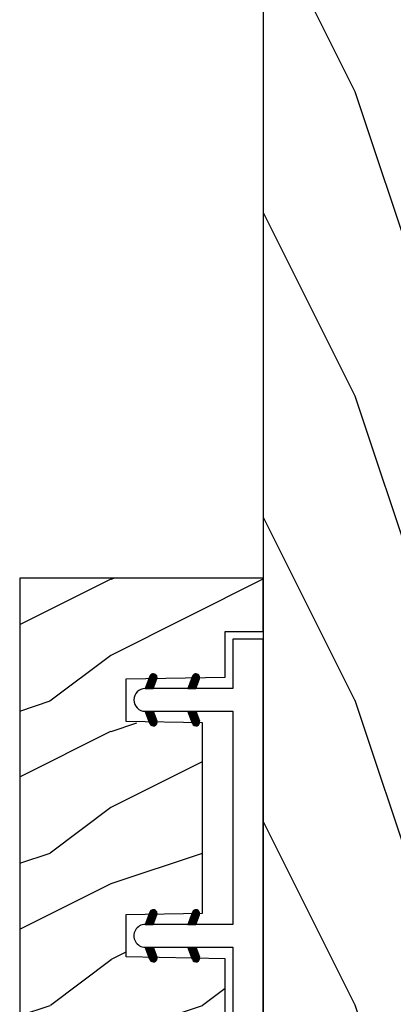
# Model space of a CAD drawing. Units: millimetres. Extents: x -70 to 438, y -79 to 25.
# Drawn here: x 335 to 336, y -70 to -68 of the extents above; entities that cross this region are included whole.
import ezdxf

# ---------------------------------------------------------------- set-up
doc = ezdxf.new("R2010")
doc.units = ezdxf.units.MM
doc.header["$MEASUREMENT"] = 0
doc.linetypes.add('Continuous2', pattern=[0])

# ---------------------------------------------------------------- blocks, each defined once
blk = doc.blocks.new('TF-006')
h = blk.add_hatch()
h.set_pattern_fill('WOOD1', color=1, scale=20, style=0, pattern_type=2)
h.set_pattern_definition([(216.8699, (8, 20), (59.99999835648904, 40.00000246526633), [10, -90]), (206.5651, (20, 14), (-19.99998315881815, -20.00002618792761), [22.36068, -22.36068]), (198.4349, (20, 4), (-40.00000869185922, -19.99996806445416), [12.64912, -50.59644])])
h.paths.add_polyline_path([(0, 0), (7.105427357601002e-15, 28.5), (-92.80000000009863, 28.50000000000182), (-92.80000000009863, 27.18383812556777), (-104.294669817457, 26.78243541049206), (-104.3000000000986, 1.690082345767223), (-92.80094833835429, 1.299936947497541), (-92.8000367066501, 1.820765760385257e-12)])
at = {"color": 4}
blk.add_lwpolyline([(-104.2947519118162, 26.39596823233151), (-104.2999179057395, 2.076549523927767, 0.4043762669229766), (-103.9134815040769, 1.676694584729418), (-92.80094839650968, 1.299663175308027), (-92.8000367648055, -0.0002737721876968635), (-5.815539338982489e-08, -0.0002737721895158529), (-5.815539338982489e-08, 28.49972622781048), (-92.80000005825403, 28.4997262278123), (-92.80000005825403, 27.18356435337826), (-103.9087117195219, 26.79563959410483, 0.4039644526970376)], format="xyb", close=True, dxfattribs=at)
blk = doc.blocks.new('TF-001')
at = {"color": 2, "linetype": 'Continuous2', "lineweight": -3}
for p, q in [((6.787243421131279, 7.196192476701071), (7.107026576297358, 7.51597563186715)), ((6.788520238740603, 7.264299340659818), (7.001952804672328, 7.477731906593363)), ((6.800005121014692, 7.14212413023597), (7.212100347918749, 7.554219357140028)), ((6.821611060939176, 7.096900023811031), (7.317174119540141, 7.592463082413815)), ((6.85025969554772, 7.058718612071061), (7.422247891165171, 7.630706807686693)), ((6.854489102908701, 7.397098251179159), (6.861524191728677, 7.404133339998225)), ((6.885368368319178, 7.026997238492186), (7.527321662786562, 7.66895053296048)), ((6.927136157853965, 7.00193498167846), (7.632395434411592, 7.707194258233358)), ((6.948325625053258, 7.458213209463793), (7.749998347491783, 7.749998218057954)), ((6.976681435564387, 6.984650213038549), (7.737469206032983, 7.745437983507145)), ((7.037058803445689, 6.978197534570427), (7.75, 7.69113873112201)), ((7.749998347491783, 7.223257094532528), (7.117616958901635, 6.993089092396986)), ((7.11944619517817, 6.993754879953485), (7.75, 7.624308684772586)), ((7.224519966799562, 7.031998605222725), (7.75, 7.557478638423163)), ((7.329593738417316, 7.070242330491055), (7.75, 7.49064859207374)), ((7.434667510035069, 7.108486055760295), (7.75, 7.423818545723407)), ((7.539741281652823, 7.146729781028625), (7.75, 7.356988499373983)), ((7.644815053270577, 7.184973506297865), (7.75, 7.29015845302456)), ((7.749888824891968, 7.223217231566196), (7.75, 7.223328406675137)), ((9.962941200432397, 6.978197534570427), (9.250000003878085, 7.69113873112201)), ((9.880553808699915, 6.993754879953485), (9.250000003878085, 7.624308684772586)), ((9.775480037078523, 7.031998605222725), (9.250000003878085, 7.557478638423163)), ((9.67040626546077, 7.070242330491055), (9.250000003878085, 7.49064859207374)), ((9.565332493843016, 7.108486055760295), (9.250000003878085, 7.423818545723407)), ((9.460258722225262, 7.146729781028625), (9.250000003878085, 7.356988499373983)), ((9.355184950607509, 7.184973506297865), (9.250000003878085, 7.29015845302456)), ((9.250111178986117, 7.223217231566196), (9.250000003878085, 7.223328406675137)), ((10.05167437882483, 7.458213209463793), (9.250001656386303, 7.749998218057954)), ((9.250001656386303, 7.223257094532528), (9.88238304497645, 6.993089092396986)), ((10.0233185683137, 6.984650213038549), (9.262530797845102, 7.745437983507145)), ((10.07286384602412, 7.00193498167846), (9.367604569466494, 7.707194258233358)), ((10.11463163555891, 7.026997238492186), (9.472678341091523, 7.66895053296048)), ((10.14974030833037, 7.058718612071061), (9.577752112712915, 7.630706807686693)), ((10.17838894293891, 7.096900023811031), (9.682825884337944, 7.592463082413815)), ((10.19999488286339, 7.14212413023597), (9.787899655959336, 7.554219357140028)), ((10.21275658275044, 7.196192476701071), (9.892973427584366, 7.51597563186715)), ((10.21147976513748, 7.264299340659818), (9.998047199205757, 7.477731906593363)), ((10.14551090096938, 7.397098251179159), (10.13847581214941, 7.404133339998225)), ((22.28724500263343, 7.196197055701305), (22.6070281577995, 7.515980210867383)), ((22.28852182024275, 7.264303919660961), (22.50195438617448, 7.477736485593596)), ((22.30000670251684, 7.142128709237113), (22.7121019294209, 7.55422393614117)), ((22.32161264244132, 7.096904602811264), (22.81717570104229, 7.592467661414048)), ((22.35026127704987, 7.058723191072204), (22.92224947266732, 7.630711386687835)), ((22.35449068441085, 7.397102830179392), (22.36152577323082, 7.404137918999368)), ((22.38536994982132, 7.027001817493328), (23.02732324428871, 7.668955111960713)), ((22.42713773935611, 7.001939560679602), (23.13239701591374, 7.7071988372345)), ((22.4483272065554, 7.458217788464026), (23.24999992899393, 7.750002797059096)), ((22.47668301706653, 6.984654792039692), (23.23747078753513, 7.745442562507378)), ((22.53706038494784, 6.978202113571569), (23.25000158150215, 7.691143310123152)), ((23.24999992899393, 7.223261673533671), (22.61761854040378, 6.993093671398128)), ((22.61944777668032, 6.993759458954628), (23.25000158150215, 7.624313263773729)), ((22.72452154830171, 7.032003184222958), (23.25000158150215, 7.557483217423396)), ((22.82959531991946, 7.070246909492198), (23.25000158150215, 7.490653171073973)), ((22.93466909153722, 7.108490634760528), (23.25000158150215, 7.423823124724549)), ((23.03974286315497, 7.146734360029768), (23.25000158150215, 7.356993078375126)), ((23.14481663477272, 7.184978085298098), (23.25000158150215, 7.290163032024793)), ((23.24989040639412, 7.223221810567338), (23.25000158150215, 7.22333298567537)), ((23.25000158150215, 7.750003207687769), (23.25000158150215, 7.223262274997069)), ((24.75000158538023, 7.750003207687769), (24.75000158538023, 7.223262274997069)), ((25.46294278193454, 6.978202113571569), (24.75000158538023, 7.691143310123152)), ((25.38055539020206, 6.993759458954628), (24.75000158538023, 7.624313263773729)), ((25.27548161858067, 7.032003184222958), (24.75000158538023, 7.557483217423396)), ((25.17040784696292, 7.070246909492198), (24.75000158538023, 7.490653171073973)), ((25.06533407534516, 7.108490634760528), (24.75000158538023, 7.423823124724549)), ((24.96026030372741, 7.146734360029768), (24.75000158538023, 7.356993078375126)), ((24.85518653210966, 7.184978085298098), (24.75000158538023, 7.290163032024793)), ((24.75011276048826, 7.223221810567338), (24.75000158538023, 7.22333298567537)), ((25.55167596032697, 7.458217788464026), (24.75000323788845, 7.750002797059096)), ((24.75000323788845, 7.223261673533671), (25.3823846264786, 6.993093671398128)), ((25.52332014981585, 6.984654792039692), (24.76253237934725, 7.745442562507378)), ((25.57286542752627, 7.001939560679602), (24.86760615096864, 7.7071988372345)), ((25.61463321706105, 7.027001817493328), (24.97267992259367, 7.668955111960713)), ((25.64974188983251, 7.058723191072204), (25.07775369421506, 7.630711386687835)), ((25.67839052444106, 7.096904602811264), (25.18282746584009, 7.592467661414048)), ((25.69999646436554, 7.142128709237113), (25.28790123746148, 7.55422393614117)), ((25.71275816425259, 7.196197055701305), (25.39297500908651, 7.515980210867383)), ((25.71148134663963, 7.264303919660961), (25.4980487807079, 7.477736485593596)), ((25.64551248247153, 7.397102830179392), (25.63847739365156, 7.404137918999368)), ((6.787241551981424, 4.396198533658207), (7.107014114448248, 4.715971096125031)), ((6.788518142057001, 4.464305736235474), (7.001939452693478, 4.677727046870132)), ((6.800003578900942, 4.342129948076945), (7.212088776203018, 4.754215145379931)), ((6.821609927857935, 4.296905684534977), (7.317163437957788, 4.79245919463483)), ((6.850259056693176, 4.258724200870347), (7.422238099712558, 4.830703243889729)), ((6.85448711254503, 4.597105319223374), (6.861522201365005, 4.60414040804244)), ((6.885368326831667, 4.227002858507149), (7.527312761467329, 4.868947293144629)), ((6.927136857826554, 4.201940777004893), (7.632387423222099, 4.907191342399528)), ((6.948325625053258, 4.658213209463611), (7.749998347491783, 4.949998218058681)), ((6.976683116859931, 4.184656423534761), (7.737462084976869, 4.945435391654428)), ((7.037061994073156, 4.178204688249934), (7.75, 4.89114269417496)), ((7.119440854388813, 4.193752936064811), (7.75, 4.824312081675089)), ((7.224515516139945, 4.231996985315163), (7.75, 4.757481469175218)), ((7.329590177887439, 4.270241034565515), (7.75, 4.690650856675347)), ((7.434664839638572, 4.308485083815867), (7.75, 4.623820244175477)), ((7.539739501389704, 4.34672913306531), (7.75, 4.556989631674696)), ((9.250000003878085, 4.949998819522079), (9.250000003878085, 4.423257695996654)), ((9.96293800980493, 4.178204688249934), (9.250000003878085, 4.89114269417496)), ((9.880559149489272, 4.193752936064811), (9.250000003878085, 4.824312081675089)), ((9.77548448773814, 4.231996985315163), (9.250000003878085, 4.757481469175218)), ((9.670409825990646, 4.270241034565515), (9.250000003878085, 4.690650856675347)), ((9.565335164239514, 4.308485083815867), (9.250000003878085, 4.623820244175477)), ((9.460260502488381, 4.34672913306531), (9.250000003878085, 4.556989631674696)), ((10.05167437882483, 4.658213209463611), (9.250001656386303, 4.949998218058681)), ((10.02331688702179, 4.184656423534761), (9.262537918901216, 4.945435391654428)), ((10.07286314605153, 4.201940777004893), (9.367612580655987, 4.907191342399528)), ((10.11463167704642, 4.227002858507149), (9.472687242410757, 4.868947293144629)), ((10.14974094718491, 4.258724200870347), (9.577761904165527, 4.830703243889729)), ((10.17839007602015, 4.296905684534977), (9.682836565920297, 4.79245919463483)), ((10.19999642497714, 4.342129948076945), (9.787911227675067, 4.754215145379931)), ((10.21275845189666, 4.396198533658207), (9.892985889429838, 4.715971096125031)), ((10.21148186182108, 4.464305736235474), (9.998060551184608, 4.677727046870132)), ((10.14551289133306, 4.597105319223374), (10.13847780251308, 4.60414040804244)), ((22.28724313348357, 4.39620311265935), (22.60701569595039, 4.715975675126174)), ((22.28851972355915, 4.464310315236617), (22.50194103419562, 4.677731625871274)), ((22.30000516040309, 4.342134527078088), (22.71209035770516, 4.754219724381073)), ((22.32161150936008, 4.29691026353612), (22.81716501945994, 4.792463773635973)), ((22.35026063819532, 4.25872877987149), (22.92223968121471, 4.830707822890872)), ((22.35448869404718, 4.597109898223607), (22.36152378286715, 4.604144987042673)), ((22.38536990833381, 4.227007437508291), (23.02731434296948, 4.868951872145772)), ((22.4271384393287, 4.201945356005126), (23.13238900472425, 4.907195921400671)), ((22.4483272065554, 4.658217788464754), (23.24999992899393, 4.950002797058914)), ((22.47668469836208, 4.184661002535904), (23.23746366647902, 4.945439970655571)), ((22.5370635755753, 4.178209267251077), (23.25000158150215, 4.891147273176102)), ((22.61944243589096, 4.193757515065045), (23.25000158150215, 4.824316660676232)), ((22.72451709764209, 4.232001564315397), (23.25000158150215, 4.757486048176361)), ((22.82959175938959, 4.270245613565748), (23.25000158150215, 4.690655435675581)), ((22.93466642114072, 4.3084896628161), (23.25000158150215, 4.62382482317571)), ((23.03974108289185, 4.346733712066452), (23.25000158150215, 4.556994210675839)), ((23.25000158150215, 4.950003398523222), (23.25000158150215, 4.423262274997796)), ((24.75000158538023, 4.950003398523222), (24.75000158538023, 4.423262274997796)), ((25.46293959130708, 4.178209267251077), (24.75000158538023, 4.891147273176102)), ((25.38056073099142, 4.193757515065045), (24.75000158538023, 4.824316660676232)), ((25.27548606924029, 4.232001564315397), (24.75000158538023, 4.757486048176361)), ((25.17041140749279, 4.270245613565748), (24.75000158538023, 4.690655435675581)), ((25.06533674574166, 4.3084896628161), (24.75000158538023, 4.62382482317571)), ((24.96026208399053, 4.346733712066452), (24.75000158538023, 4.556994210675839)), ((25.55167596032697, 4.658217788464754), (24.75000323788845, 4.950002797058914)), ((25.52331846852394, 4.184661002535904), (24.76253950040336, 4.945439970655571)), ((25.57286472755368, 4.201945356005126), (24.86761416215813, 4.907195921400671)), ((25.61463325854857, 4.227007437508291), (24.9726888239129, 4.868951872145772)), ((25.64974252868706, 4.25872877987149), (25.07776348566767, 4.830707822890872)), ((25.6783916575223, 4.29691026353612), (25.18283814742244, 4.792463773635973)), ((25.69999800647929, 4.342134527078088), (25.28791280917721, 4.754219724381073)), ((25.71276003339881, 4.39620311265935), (25.39298747093198, 4.715975675126174)), ((25.71148344332323, 4.464310315236617), (25.49806213268675, 4.677731625871274)), ((25.6455144728352, 4.597109898223607), (25.63847938401523, 4.604144987042673)), ((7.749998347491783, 4.423257094533255), (7.117616958901635, 4.193089092397713)), ((7.644814163140836, 4.384973182315662), (7.75, 4.490159019174826)), ((7.749888824891968, 4.423217231566014), (7.75, 4.423328406674955)), ((9.35518584073725, 4.384973182315662), (9.250000003878085, 4.490159019174826)), ((9.250111178986117, 4.423217231566014), (9.250000003878085, 4.423328406674955)), ((9.250001656386303, 4.423257094533255), (9.88238304497645, 4.193089092397713)), ((23.24999992899393, 4.423261673533489), (22.61761854040378, 4.193093671397946)), ((23.14481574464298, 4.384977761316804), (23.25000158150215, 4.490163598175968)), ((23.24989040639412, 4.423221810567156), (23.25000158150215, 4.423332985675188)), ((24.8551874222394, 4.384977761316804), (24.75000158538023, 4.490163598175968)), ((24.75011276048826, 4.423221810567156), (24.75000158538023, 4.423332985675188)), ((24.75000323788845, 4.423261673533489), (25.3823846264786, 4.193093671397946))]:
    blk.add_line(p, q, dxfattribs=at)
blk.add_lwpolyline([(9.249999999999993, 7.749998624806949, 1.000001831004141), (7.75, 7.749998628686626), (7.75, 7.223257695996836), (7.75, 4.949998819522079), (7.75, 4.423257695996654), (7.75, 2), (2, 2), (2, 13), (0, 13), (0, 0), (28, 0), (28, 2), (24.75, 2), (24.75, 7.750000520581807, 0.9999999999999999), (23.25, 7.749999479417966), (23.25, 2), (9.25, 2), (9.25, 7.749998624806722), (9.250000003878085, 7.223257695996836)], format="xyb", dxfattribs=at)
for centre, start, end in [((7.032971291977447, 7.22565115092948), 109.9999999997665, 289.9999999997664), ((9.967028711900639, 7.22565115092948), 250.0000000002334, 70.00000000023354), ((22.53297287347959, 7.225655729929713), 109.9999999997665, 289.9999999997664), ((25.46703029340279, 7.225655729929713), 250.0000000002334, 70.00000000023354), ((7.032969301613775, 4.425658218972785), 109.9999999997665, 289.9999999997664), ((9.96703070226431, 4.425658218972785), 250.0000000002334, 70.00000000023354), ((22.53297088311592, 4.425662797973928), 109.9999999997665, 289.9999999997664), ((25.46703228376646, 4.425662797973928), 250.0000000002334, 70.00000000023354)]:
    blk.add_arc(centre, 0.2474873734131956, start, end, dxfattribs=at)
blk = doc.blocks.new('TF-004')
h = blk.add_hatch()
h.set_pattern_fill('WOOD1', color=1, scale=10, angle=90, style=0, pattern_type=2)
h.set_pattern_definition([(306.8699, (-10, 4.000000000000001), (-20.00000123263316, 29.99999917824452), [4.999999999999999, -44.99999999999999]), (296.5651, (-6.999999999999999, 10), (10.00001309396381, -9.999991579409075), [11.18034, -11.18034]), (288.4349, (-1.999999999999999, 10), (9.99998403222708, -20.00000434592961), [6.324559999999999, -25.29822])])
h.paths.add_polyline_path([(-22.00000503259434, 9), (-22.00000503259434, 4), (-9.5, 4), (-9.5, 9), (-6.5, 9), (-6.5, 2.5), (-3.499999999999996, 2.5), (-3.5, -1.77635683940025e-15), (0, 1.77635683940025e-15), (0, 16), (-32, 16), (-32, 13.5), (-29.5, 13.5), (-29.5, 2.5), (-25.00000503259434, 2.5), (-25.00000503259434, 9)])
at = {"color": 4}
blk.add_lwpolyline([(0, 16), (-32, 16), (-32, 13.5), (-29.5, 13.5), (-29.5, 2.5), (-25.00000503259434, 2.5), (-24.88654711056103, 9), (-22.08728035723533, 9), (-22.00000503259434, 4), (-9.5, 4), (-9.412724675358902, 8.999999999999993), (-6.613457922033376, 9), (-6.5, 2.5), (-3.5, 2.5), (-3.5, 0), (0, 0)], close=True, dxfattribs=at)

msp = doc.modelspace()

# ---------------------------------------------------------------- block references
at = {"xscale": 0.03937, "yscale": 0.03937, "zscale": 0.03937, "rotation": 90}
for name, p in [('TF-006', (336.9488815016903, -66.92222425893254)), ('TF-004', (335.8268365747359, -68.97344120971903)), ('TF-001', (335.8268365017038, -70.23328112516656))]:
    msp.add_blockref(name, p, dxfattribs=at)

doc.saveas('drawing.dxf')
